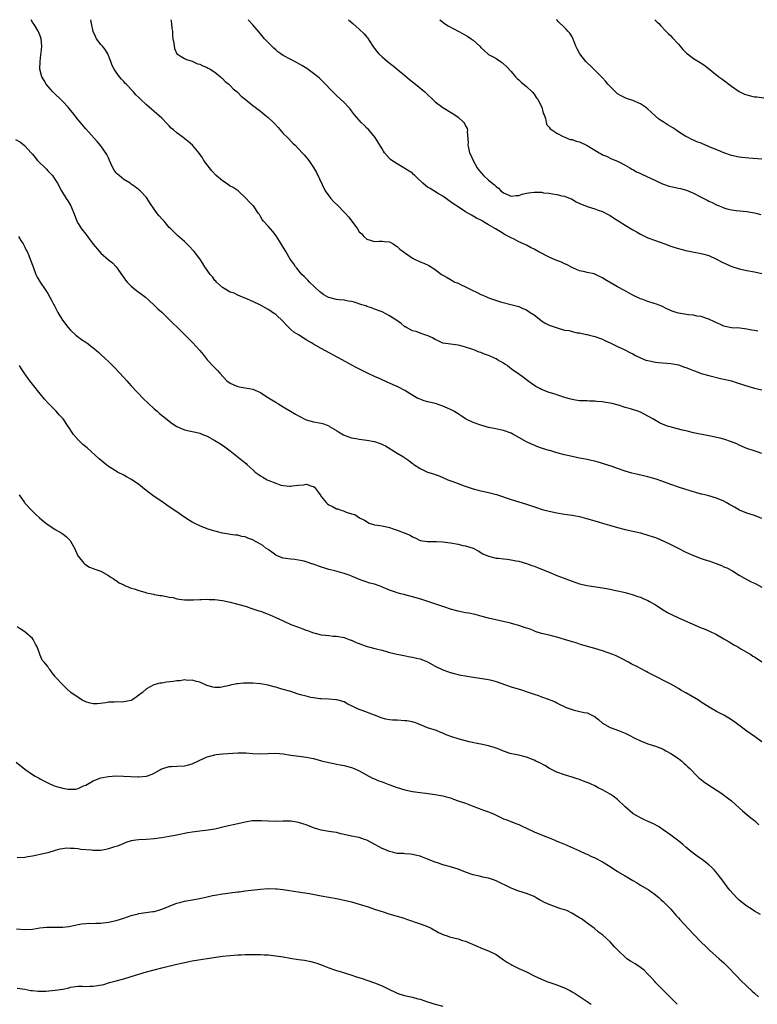
# Model space of a CAD drawing. Units: inches. Extents: x 2643000 to 2646000, y 1515000 to 1518000.
# Drawn here: x 2645486 to 2645680, y 1517741 to 1518000 of the extents above; entities that cross this region are included whole.
import ezdxf

# ---------------------------------------------------------------- set-up
doc = ezdxf.new("R2010")
doc.units = ezdxf.units.IN
doc.header["$MEASUREMENT"] = 0
doc.layers.add('LD26431515_10ft', color=133, linetype='Continuous')

msp = doc.modelspace()

# ---------------------------------------------------------------- linework, layer by layer
at = {"layer": 'LD26431515_10ft'}
for points, elevation in [([(2645681, 1517868.82), (2645679, 1517869.56), (2645677, 1517870.19), (2645675.06, 1517871), (2645673.74, 1517871.74), (2645673, 1517872.19), (2645672.47, 1517872.47), (2645671.6, 1517873), (2645671, 1517873.34), (2645669, 1517874.17), (2645667, 1517874.73), (2645665.97, 1517875), (2645665.19, 1517875.19), (2645665, 1517875.22), (2645663.63, 1517875.63), (2645663, 1517875.77), (2645662.07, 1517876.07), (2645661, 1517876.38), (2645658.99, 1517877.01), (2645657, 1517877.7), (2645654.62, 1517878.62), (2645653.15, 1517879.15), (2645651.6, 1517879.6), (2645651, 1517879.76), (2645648.36, 1517880.36), (2645646.75, 1517880.75), (2645645, 1517881.27), (2645643, 1517881.93), (2645641.56, 1517882.44), (2645639, 1517883.29), (2645637.66, 1517883.66), (2645637, 1517883.87), (2645636.06, 1517884.06), (2645635, 1517884.31), (2645633, 1517884.67), (2645631, 1517885.09), (2645629, 1517885.58), (2645627, 1517886.09), (2645625.44, 1517886.56), (2645625, 1517886.67), (2645623.22, 1517887.22), (2645623, 1517887.32), (2645621.71, 1517887.71), (2645621, 1517888.05), (2645620.3, 1517888.3), (2645618.99, 1517888.99), (2645617, 1517890.1), (2645615.46, 1517891), (2645615, 1517891.22), (2645613, 1517891.92), (2645612.13, 1517892.13), (2645610.48, 1517892.48), (2645609, 1517892.76), (2645607, 1517893.31), (2645605, 1517894.07), (2645603, 1517895.04), (2645601.84, 1517895.84), (2645601, 1517896.32), (2645600.59, 1517896.59), (2645599.87, 1517897), (2645599, 1517897.47), (2645598.2, 1517897.8), (2645597, 1517898.34), (2645595.1, 1517899), (2645593, 1517899.52), (2645591.84, 1517899.84), (2645591, 1517900.15), (2645590.39, 1517900.39), (2645589.11, 1517901.11), (2645587, 1517902.44), (2645585.32, 1517903.32), (2645585, 1517903.47), (2645583.93, 1517903.93), (2645583, 1517904.38), (2645582.54, 1517904.54), (2645580.47, 1517905.53), (2645579, 1517906.18), (2645577.21, 1517907), (2645574.4, 1517908.4), (2645573.09, 1517909.09), (2645570.49, 1517910.49), (2645565, 1517913.51), (2645563, 1517914.66), (2645562.45, 1517915), (2645561, 1517915.82), (2645559, 1517917.06), (2645557.82, 1517917.82), (2645557, 1517918.54), (2645556.5, 1517919), (2645555.74, 1517919.74), (2645555, 1517920.57), (2645553, 1517922.43), (2645552.18, 1517923), (2645551.47, 1517923.47), (2645551, 1517923.75), (2645549, 1517924.87), (2645547, 1517925.91), (2645545, 1517926.77), (2645544.31, 1517927), (2645543, 1517927.51), (2645542.05, 1517928.05), (2645541, 1517928.34), (2645540.62, 1517928.62), (2645539.84, 1517929), (2645539, 1517929.56), (2645537.39, 1517931), (2645537.21, 1517931.21), (2645537, 1517931.42), (2645536.33, 1517932.33), (2645535.76, 1517933), (2645534.39, 1517935), (2645533.86, 1517935.86), (2645533, 1517937.12), (2645531.56, 1517939), (2645531.31, 1517939.31), (2645530.34, 1517940.34), (2645529, 1517941.64), (2645527.2, 1517943.2), (2645526.2, 1517944.2), (2645525.37, 1517945), (2645525, 1517945.38), (2645523.62, 1517947), (2645523, 1517947.66), (2645522.37, 1517948.37), (2645521.83, 1517949), (2645521, 1517950.14), (2645519.85, 1517951.85), (2645519.16, 1517953), (2645519, 1517953.19), (2645517.31, 1517955), (2645516.05, 1517956.05), (2645515, 1517956.75), (2645514.69, 1517957), (2645513, 1517958), (2645511.78, 1517959), (2645511.36, 1517959.36), (2645511, 1517959.74), (2645510.46, 1517960.46), (2645510.17, 1517961), (2645509.27, 1517963), (2645509.21, 1517963.21), (2645509, 1517963.62), (2645508.56, 1517964.56), (2645507, 1517966.78), (2645505.98, 1517967.98), (2645503, 1517971.32), (2645501, 1517973.67), (2645499.56, 1517975.56), (2645499, 1517976.24), (2645498.67, 1517976.67), (2645498.39, 1517977), (2645497, 1517978.46), (2645496.44, 1517979), (2645494.66, 1517980.66), (2645494.32, 1517981), (2645493.71, 1517981.71), (2645492.63, 1517983), (2645492.03, 1517984.03), (2645491.46, 1517985), (2645490.97, 1517987), (2645491.01, 1517989), (2645491.22, 1517990.78), (2645491.3, 1517991.3), (2645491.46, 1517993), (2645491.3, 1517995), (2645491.23, 1517995.23), (2645491, 1517995.79), (2645490.66, 1517996.66), (2645490.51, 1517997), (2645489.57, 1517998.43), (2645489, 1517999.33), (2645488.64, 1518000)], 9220), ([(2645681, 1517885.9), (2645679.7, 1517886.3), (2645678.67, 1517886.67), (2645677, 1517887.19), (2645675.76, 1517887.76), (2645675, 1517888.07), (2645674.39, 1517888.39), (2645672.98, 1517888.98), (2645671, 1517889.67), (2645669.96, 1517889.96), (2645667, 1517890.57), (2645663, 1517891.34), (2645661.67, 1517891.67), (2645661, 1517891.82), (2645660.06, 1517892.06), (2645658.45, 1517892.45), (2645656.85, 1517892.86), (2645656.42, 1517893), (2645655, 1517893.54), (2645653.99, 1517893.99), (2645652.24, 1517895), (2645651.48, 1517895.48), (2645651, 1517895.75), (2645650.18, 1517896.18), (2645649, 1517896.73), (2645648.32, 1517897), (2645646.39, 1517897.61), (2645645, 1517898.02), (2645643.52, 1517898.48), (2645641.61, 1517899), (2645641, 1517899.15), (2645639.4, 1517899.4), (2645639, 1517899.48), (2645637.56, 1517899.56), (2645637, 1517899.65), (2645635.63, 1517899.63), (2645635, 1517899.7), (2645633.71, 1517899.71), (2645633, 1517899.78), (2645631.94, 1517899.94), (2645631, 1517900.11), (2645630.3, 1517900.3), (2645628.75, 1517900.75), (2645628.06, 1517901), (2645627, 1517901.31), (2645626.53, 1517901.47), (2645625, 1517901.93), (2645623, 1517902.75), (2645622.56, 1517903), (2645621.52, 1517903.52), (2645620.31, 1517904.31), (2645619.41, 1517905), (2645617.87, 1517906.13), (2645616.65, 1517907), (2645615.65, 1517907.65), (2645615, 1517908.17), (2645614.51, 1517908.51), (2645613.94, 1517909), (2645613.36, 1517909.36), (2645613, 1517909.62), (2645611.43, 1517910.57), (2645611, 1517910.82), (2645610.63, 1517911), (2645609.46, 1517911.46), (2645609, 1517911.67), (2645607.98, 1517911.98), (2645607, 1517912.42), (2645606.55, 1517912.55), (2645605.57, 1517913), (2645604.63, 1517913.37), (2645603, 1517913.9), (2645601.78, 1517914.22), (2645601, 1517914.37), (2645599, 1517914.62), (2645597.07, 1517914.93), (2645596.86, 1517915), (2645595.62, 1517915.62), (2645595, 1517915.84), (2645594.3, 1517916.3), (2645592.89, 1517916.89), (2645592.53, 1517917), (2645591, 1517917.56), (2645589.96, 1517917.96), (2645589, 1517918.17), (2645587.43, 1517919), (2645587.17, 1517919.17), (2645587, 1517919.25), (2645586.05, 1517920.05), (2645584.88, 1517920.88), (2645583, 1517922.12), (2645581, 1517923.12), (2645579, 1517923.89), (2645578.18, 1517924.18), (2645577, 1517924.57), (2645576.69, 1517924.69), (2645575.69, 1517925), (2645573.7, 1517925.7), (2645573, 1517925.84), (2645572.08, 1517925.92), (2645571, 1517926.18), (2645569.71, 1517926.29), (2645569, 1517926.41), (2645567, 1517926.9), (2645566.93, 1517926.93), (2645565.64, 1517927.64), (2645565, 1517928.13), (2645564.52, 1517928.52), (2645561.87, 1517931), (2645561.46, 1517931.46), (2645561, 1517931.91), (2645560.47, 1517932.47), (2645559.9, 1517933), (2645558.61, 1517934.61), (2645558.24, 1517935), (2645557.75, 1517935.75), (2645556.85, 1517937), (2645555.64, 1517939), (2645554.47, 1517941), (2645553.14, 1517943.14), (2645552.29, 1517944.29), (2645551.6, 1517945), (2645551, 1517945.73), (2645549.81, 1517947), (2645549.47, 1517947.47), (2645549, 1517948.27), (2645548.72, 1517948.72), (2645548.5, 1517949), (2645547.13, 1517951), (2645547, 1517951.15), (2645546.05, 1517952.05), (2645545.21, 1517953), (2645543.16, 1517955), (2645541.83, 1517955.83), (2645541, 1517956.24), (2645539.93, 1517957), (2645539, 1517957.58), (2645537.37, 1517959), (2645536.22, 1517960.22), (2645535.57, 1517961), (2645535, 1517961.8), (2645534.11, 1517963), (2645533.7, 1517963.7), (2645532.87, 1517964.87), (2645531.09, 1517967), (2645529.98, 1517967.98), (2645528.66, 1517969), (2645527, 1517970.21), (2645526.1, 1517971), (2645525.5, 1517971.5), (2645525, 1517972.07), (2645524.52, 1517972.52), (2645523, 1517974.09), (2645521, 1517975.86), (2645520.37, 1517976.37), (2645519.69, 1517977), (2645519, 1517977.6), (2645517.55, 1517979), (2645517.25, 1517979.25), (2645517, 1517979.53), (2645516.23, 1517980.23), (2645515.57, 1517981), (2645513.66, 1517983), (2645513.32, 1517983.32), (2645513, 1517983.75), (2645512.38, 1517984.39), (2645511.88, 1517985), (2645511, 1517986.24), (2645510.48, 1517987), (2645509.97, 1517987.97), (2645509.59, 1517989), (2645509.42, 1517989.42), (2645508.84, 1517991), (2645508.15, 1517992.15), (2645507.43, 1517993), (2645507, 1517993.48), (2645505.84, 1517995), (2645505.55, 1517995.55), (2645505, 1517996.87), (2645504.56, 1517999), (2645504.33, 1518000)], 9230), ([(2645525.4, 1518000), (2645525.5, 1517999.5), (2645525.62, 1517999), (2645525.7, 1517997.7), (2645525.82, 1517997), (2645525.81, 1517995.81), (2645525.95, 1517995), (2645526.21, 1517993.79), (2645526.26, 1517993), (2645526.38, 1517992.38), (2645526.99, 1517990.99), (2645529, 1517989.77), (2645529.49, 1517989.49), (2645531, 1517989.07), (2645532.43, 1517988.43), (2645533, 1517988.33), (2645533.85, 1517987.85), (2645535, 1517987.44), (2645535.27, 1517987.27), (2645535.74, 1517987), (2645537, 1517986.19), (2645538.45, 1517985), (2645538.72, 1517984.72), (2645539, 1517984.51), (2645539.74, 1517983.74), (2645540.67, 1517983), (2645541, 1517982.69), (2645541.82, 1517981.82), (2645542.87, 1517981), (2645543, 1517980.88), (2645543.92, 1517979.92), (2645545, 1517979.08), (2645547, 1517977.42), (2645547.56, 1517977), (2645548.36, 1517976.36), (2645549, 1517975.91), (2645550.19, 1517975), (2645551, 1517974.31), (2645552.43, 1517973), (2645552.7, 1517972.7), (2645553.63, 1517971.63), (2645555, 1517970.08), (2645556.09, 1517969), (2645557.53, 1517967.53), (2645558.1, 1517967), (2645559.96, 1517965), (2645560.48, 1517964.48), (2645561.39, 1517963.39), (2645561.69, 1517963), (2645563, 1517961.1), (2645563.79, 1517959.79), (2645566.06, 1517955), (2645567, 1517953.66), (2645567.49, 1517953), (2645568.21, 1517952.21), (2645569.43, 1517951), (2645571, 1517949.36), (2645571.41, 1517949), (2645572.15, 1517948.15), (2645573.04, 1517947), (2645574.5, 1517945), (2645575, 1517944.24), (2645575.64, 1517943.64), (2645576.22, 1517943), (2645577, 1517942.28), (2645579, 1517941.64), (2645580.24, 1517941.76), (2645581, 1517941.77), (2645581.62, 1517941.62), (2645583, 1517941.53), (2645583.91, 1517941), (2645584.57, 1517940.57), (2645585, 1517940.36), (2645585.67, 1517939.67), (2645589, 1517937.26), (2645589.52, 1517937), (2645591, 1517936.34), (2645591.98, 1517935.98), (2645593.33, 1517935.33), (2645595, 1517934.27), (2645596.68, 1517933), (2645597, 1517932.81), (2645598.18, 1517932.18), (2645599, 1517931.67), (2645600.16, 1517931), (2645601, 1517930.66), (2645601.66, 1517930.34), (2645603, 1517929.75), (2645604.39, 1517929), (2645606.19, 1517928.19), (2645607, 1517927.74), (2645607.54, 1517927.54), (2645608.67, 1517927), (2645609.24, 1517926.76), (2645612.22, 1517925.78), (2645615.27, 1517925), (2645617, 1517924.52), (2645618.05, 1517924.05), (2645619, 1517923.68), (2645619.39, 1517923.39), (2645619.98, 1517923), (2645621, 1517922.35), (2645622.88, 1517920.88), (2645623, 1517920.82), (2645624.1, 1517920.1), (2645625, 1517919.68), (2645625.49, 1517919.49), (2645627.08, 1517918.92), (2645629, 1517918.37), (2645630.21, 1517918.21), (2645631, 1517917.95), (2645632.36, 1517917.64), (2645633, 1517917.62), (2645634.79, 1517917.21), (2645635, 1517917.18), (2645635.59, 1517917), (2645637, 1517916.63), (2645639, 1517915.92), (2645639.62, 1517915.62), (2645641.03, 1517915), (2645643, 1517914.04), (2645644.77, 1517913.23), (2645646.39, 1517912.39), (2645647, 1517912.1), (2645647.68, 1517911.68), (2645649.04, 1517911.04), (2645650.46, 1517910.46), (2645651, 1517910.31), (2645651.84, 1517910.16), (2645653, 1517909.88), (2645653.8, 1517909.8), (2645657, 1517909.59), (2645659, 1517909.18), (2645660.61, 1517908.61), (2645661, 1517908.49), (2645662.06, 1517908.06), (2645663, 1517907.73), (2645663.52, 1517907.52), (2645665, 1517906.97), (2645667, 1517906.37), (2645670.44, 1517905.56), (2645671, 1517905.46), (2645672.97, 1517904.97), (2645674.51, 1517904.52), (2645677.51, 1517903.51), (2645679, 1517903.09), (2645681, 1517902.62)], 9240), ([(2645679.95, 1517918.05), (2645679, 1517918.22), (2645678.29, 1517918.29), (2645677, 1517918.62), (2645675.17, 1517918.83), (2645673, 1517918.95), (2645671.32, 1517919.32), (2645671, 1517919.37), (2645669.93, 1517919.93), (2645669, 1517920.25), (2645668.54, 1517920.54), (2645667, 1517921.24), (2645666.68, 1517921.32), (2645665, 1517921.91), (2645663.98, 1517922.02), (2645663, 1517922.24), (2645661.62, 1517922.38), (2645659, 1517922.82), (2645658.41, 1517923), (2645657.35, 1517923.35), (2645655.97, 1517923.97), (2645654.62, 1517924.62), (2645653.66, 1517925), (2645653.21, 1517925.21), (2645652.61, 1517925.38), (2645651, 1517925.91), (2645649.6, 1517926.4), (2645649, 1517926.59), (2645647.32, 1517927.32), (2645647, 1517927.52), (2645646.04, 1517928.04), (2645644.79, 1517928.79), (2645643, 1517929.72), (2645641.28, 1517930.72), (2645639.63, 1517931.63), (2645639, 1517932.13), (2645638.37, 1517932.37), (2645637.22, 1517933), (2645637, 1517933.1), (2645636.85, 1517933.15), (2645635, 1517933.47), (2645634.35, 1517933.65), (2645633, 1517933.91), (2645631.35, 1517934.65), (2645631, 1517934.83), (2645630.9, 1517934.9), (2645629.58, 1517935.58), (2645629, 1517935.77), (2645628.19, 1517936.19), (2645627, 1517936.62), (2645626.75, 1517936.75), (2645625, 1517937.49), (2645622.13, 1517939), (2645621, 1517939.67), (2645620.1, 1517940.1), (2645619, 1517940.69), (2645618.24, 1517941), (2645617, 1517941.6), (2645615.74, 1517942.26), (2645615, 1517942.61), (2645614.31, 1517943), (2645613.42, 1517943.42), (2645612.16, 1517944.16), (2645610.88, 1517945), (2645609, 1517946.07), (2645607.42, 1517947), (2645607.14, 1517947.14), (2645607, 1517947.23), (2645605.82, 1517947.82), (2645605, 1517948.31), (2645604.55, 1517948.55), (2645603, 1517949.47), (2645601, 1517950.75), (2645599.66, 1517951.66), (2645597, 1517953.57), (2645595.62, 1517954.38), (2645594.6, 1517955), (2645593.63, 1517955.63), (2645593, 1517955.98), (2645592.41, 1517956.41), (2645591.71, 1517957), (2645590.35, 1517958.35), (2645589.62, 1517959), (2645589.32, 1517959.32), (2645589, 1517959.61), (2645588.18, 1517960.18), (2645587, 1517960.88), (2645586.75, 1517961), (2645585, 1517962.05), (2645583.59, 1517963), (2645583.26, 1517963.26), (2645583, 1517963.53), (2645581.65, 1517965), (2645581.38, 1517965.38), (2645581, 1517965.99), (2645579.91, 1517967.91), (2645579.15, 1517969), (2645577.53, 1517971), (2645577, 1517971.49), (2645576.28, 1517972.28), (2645575.54, 1517973), (2645575, 1517973.55), (2645573.79, 1517975), (2645573, 1517976), (2645572.57, 1517976.57), (2645572.18, 1517977), (2645571, 1517978.19), (2645569, 1517980.08), (2645568.06, 1517981), (2645565.61, 1517983.61), (2645564.58, 1517984.58), (2645564.1, 1517985), (2645563, 1517985.88), (2645561.17, 1517987.17), (2645559.92, 1517987.92), (2645558.65, 1517988.65), (2645557, 1517989.52), (2645555, 1517990.59), (2645554.39, 1517991), (2645553.58, 1517991.58), (2645553, 1517992.03), (2645552.49, 1517992.49), (2645551.96, 1517993), (2645551, 1517993.98), (2645550.1, 1517995), (2645548.68, 1517996.68), (2645547, 1517998.62), (2645545.75, 1518000)], 9250), ([(2645572.21, 1518000), (2645573.31, 1517999), (2645574.23, 1517998.23), (2645575, 1517997.47), (2645576.32, 1517996.32), (2645577, 1517995.4), (2645577.2, 1517995.2), (2645577.78, 1517994.22), (2645578.59, 1517993), (2645578.77, 1517992.77), (2645579, 1517992.45), (2645579.65, 1517991.65), (2645580.14, 1517991), (2645581, 1517990.2), (2645582.43, 1517989), (2645583.89, 1517987.89), (2645585.01, 1517987.01), (2645587, 1517985.35), (2645588.25, 1517984.24), (2645589, 1517983.64), (2645589.83, 1517983), (2645592.24, 1517981), (2645595, 1517978.41), (2645597, 1517976.94), (2645599.45, 1517975.45), (2645600.14, 1517975), (2645601, 1517974.35), (2645602.49, 1517973), (2645602.71, 1517972.71), (2645603, 1517972.1), (2645603.39, 1517971.39), (2645603.5, 1517971), (2645603.43, 1517970.57), (2645603.67, 1517967.67), (2645603.6, 1517967), (2645603.72, 1517966.28), (2645604.04, 1517965), (2645604.35, 1517964.35), (2645604.95, 1517963), (2645606.05, 1517961), (2645606.45, 1517960.45), (2645607.66, 1517959), (2645609, 1517957.82), (2645610.56, 1517956.56), (2645611, 1517956.1), (2645611.65, 1517955.65), (2645612.29, 1517955), (2645613, 1517954.42), (2645615, 1517953.58), (2645616.26, 1517953.74), (2645617, 1517953.77), (2645617.89, 1517954.11), (2645619, 1517954.36), (2645619.53, 1517954.47), (2645621, 1517954.66), (2645621.37, 1517954.63), (2645623, 1517954.6), (2645623.51, 1517954.49), (2645625, 1517954.37), (2645625.84, 1517954.16), (2645627, 1517954.05), (2645628.34, 1517953.66), (2645629, 1517953.54), (2645630.48, 1517953), (2645630.84, 1517952.84), (2645632.12, 1517952.12), (2645633.43, 1517951.44), (2645634.67, 1517951), (2645635, 1517950.87), (2645637, 1517950.28), (2645637.89, 1517949.89), (2645639, 1517949.53), (2645640.03, 1517949), (2645641, 1517948.46), (2645641.91, 1517947.91), (2645643.31, 1517947), (2645645, 1517945.99), (2645647, 1517944.75), (2645648.13, 1517944.13), (2645649, 1517943.58), (2645651, 1517942.65), (2645653, 1517941.91), (2645653.68, 1517941.68), (2645655.39, 1517941), (2645657, 1517940.42), (2645658.06, 1517940.06), (2645659, 1517939.78), (2645659.61, 1517939.61), (2645661, 1517939.27), (2645663.15, 1517938.85), (2645665, 1517938.52), (2645665.69, 1517938.31), (2645667, 1517937.94), (2645669, 1517937.03), (2645670.32, 1517936.32), (2645671.66, 1517935.66), (2645673.07, 1517935.07), (2645675, 1517934.47), (2645677, 1517934.03), (2645679, 1517933.69), (2645681, 1517933.28)], 9260), ([(2645596.18, 1518000), (2645597, 1517999.37), (2645597.21, 1517999.21), (2645598.41, 1517998.41), (2645601, 1517997), (2645602.32, 1517996.32), (2645603, 1517995.92), (2645603.6, 1517995.6), (2645604.48, 1517995), (2645605, 1517994.58), (2645606.74, 1517993), (2645607, 1517992.68), (2645607.86, 1517991.86), (2645608.8, 1517991), (2645609, 1517990.85), (2645610.23, 1517990.23), (2645611, 1517989.76), (2645612.18, 1517989), (2645612.69, 1517988.69), (2645613, 1517988.42), (2645613.73, 1517987.73), (2645615, 1517986.39), (2645616.16, 1517985), (2645616.56, 1517984.56), (2645617, 1517984.18), (2645617.58, 1517983.58), (2645619, 1517982.41), (2645620.5, 1517981), (2645621, 1517980.38), (2645621.55, 1517979.55), (2645622.01, 1517979), (2645623.04, 1517977), (2645623.42, 1517975.42), (2645623.63, 1517975), (2645624.01, 1517973.99), (2645624.2, 1517973), (2645624.36, 1517972.36), (2645625, 1517971.74), (2645625.29, 1517971.29), (2645625.67, 1517971), (2645627, 1517970.17), (2645628.7, 1517969.3), (2645629.07, 1517969.07), (2645630.52, 1517968.52), (2645631, 1517968.46), (2645632.07, 1517968.07), (2645633, 1517967.85), (2645635, 1517966.93), (2645637, 1517965.66), (2645637.43, 1517965.43), (2645638.12, 1517965), (2645638.7, 1517964.7), (2645639, 1517964.49), (2645640.05, 1517964.06), (2645641.39, 1517963.39), (2645643, 1517962.75), (2645643.46, 1517962.54), (2645645, 1517961.75), (2645646.23, 1517961), (2645646.72, 1517960.72), (2645647, 1517960.61), (2645648.01, 1517960.01), (2645649, 1517959.56), (2645649.36, 1517959.36), (2645653, 1517957.71), (2645653.47, 1517957.47), (2645654.86, 1517956.86), (2645656.32, 1517956.32), (2645657, 1517956.15), (2645659, 1517955.69), (2645659.59, 1517955.59), (2645661.16, 1517955.16), (2645663, 1517954.37), (2645665, 1517953.31), (2645666.53, 1517952.53), (2645667, 1517952.26), (2645667.88, 1517951.88), (2645669, 1517951.27), (2645669.2, 1517951.2), (2645669.7, 1517951), (2645670.65, 1517950.65), (2645671, 1517950.48), (2645671.71, 1517950.29), (2645673, 1517950), (2645674.17, 1517949.83), (2645677, 1517949.53), (2645677.44, 1517949.44), (2645679, 1517949.2), (2645679.76, 1517949), (2645680.72, 1517948.72)], 9270), ([(2645681, 1517963.32), (2645677.58, 1517963.58), (2645675.74, 1517963.74), (2645675, 1517963.83), (2645673, 1517964.26), (2645671, 1517965), (2645669.57, 1517965.57), (2645667.58, 1517966.42), (2645665.34, 1517967.34), (2645665, 1517967.51), (2645663.89, 1517967.89), (2645663, 1517968.34), (2645662.5, 1517968.5), (2645661.58, 1517969), (2645661, 1517969.29), (2645659, 1517970.53), (2645658.35, 1517971), (2645657.53, 1517971.53), (2645656.27, 1517972.27), (2645655, 1517973.14), (2645653.87, 1517973.87), (2645653, 1517974.66), (2645651.75, 1517975.75), (2645651, 1517976.47), (2645650.3, 1517977), (2645649, 1517977.9), (2645647, 1517978.73), (2645646.15, 1517979), (2645645.3, 1517979.3), (2645645, 1517979.43), (2645643.96, 1517979.96), (2645643, 1517980.54), (2645642.45, 1517981), (2645641, 1517982.39), (2645640.44, 1517983), (2645639.81, 1517983.81), (2645639, 1517984.7), (2645638.87, 1517984.87), (2645637, 1517986.71), (2645636.73, 1517987), (2645635.83, 1517987.83), (2645635, 1517988.63), (2645634.67, 1517989), (2645633.08, 1517991), (2645632.36, 1517992.36), (2645632.03, 1517993), (2645631.18, 1517995.18), (2645631, 1517995.45), (2645630.42, 1517996.42), (2645629.94, 1517997), (2645629.49, 1517997.49), (2645629, 1517997.94), (2645627.48, 1517999.48), (2645627, 1517999.93), (2645626.94, 1518000)], 9280), ([(2645652.79, 1518000), (2645653, 1517999.78), (2645653.38, 1517999.38), (2645653.83, 1517999), (2645654.36, 1517998.36), (2645655.73, 1517997), (2645656.33, 1517996.33), (2645657, 1517995.76), (2645657.34, 1517995.34), (2645659, 1517993.57), (2645659.44, 1517993), (2645660.19, 1517992.19), (2645661.17, 1517991.17), (2645661.38, 1517991), (2645663, 1517989.79), (2645664.27, 1517989), (2645664.73, 1517988.73), (2645665, 1517988.54), (2645665.93, 1517987.93), (2645669.62, 1517985), (2645670.4, 1517984.4), (2645673, 1517982.51), (2645675, 1517981.15), (2645676.42, 1517980.42), (2645677, 1517980.21), (2645677.95, 1517979.95), (2645679, 1517979.75), (2645679.67, 1517979.67), (2645681.48, 1517979.48)], 9290), ([(2645484.5, 1517968.5), (2645485.81, 1517967.81), (2645486.92, 1517966.92), (2645488.67, 1517965), (2645488.81, 1517964.81), (2645489, 1517964.61), (2645490.34, 1517963), (2645492.64, 1517960.64), (2645493, 1517960.26), (2645493.65, 1517959.65), (2645494.23, 1517959), (2645494.56, 1517958.56), (2645495.58, 1517957), (2645496.63, 1517955), (2645497.86, 1517953), (2645498.32, 1517952.32), (2645499.07, 1517951.07), (2645500.25, 1517948.25), (2645500.68, 1517947), (2645501, 1517946.43), (2645501.87, 1517945), (2645503, 1517943.55), (2645503.26, 1517943.26), (2645505, 1517940.91), (2645506.61, 1517939), (2645507, 1517938.55), (2645509, 1517936.87), (2645510.03, 1517936.03), (2645511.01, 1517935.01), (2645512.66, 1517932.66), (2645513, 1517932.16), (2645513.49, 1517931.49), (2645513.89, 1517931), (2645515, 1517929.87), (2645516.06, 1517929), (2645518.74, 1517927), (2645520.95, 1517925), (2645521.96, 1517923.96), (2645523, 1517923.05), (2645525, 1517921.13), (2645526.06, 1517920.06), (2645527.18, 1517919), (2645531.13, 1517915.13), (2645533.04, 1517913), (2645533.92, 1517911.92), (2645535, 1517910.52), (2645536.71, 1517908.71), (2645537, 1517908.38), (2645537.71, 1517907.71), (2645538.32, 1517907), (2645540.14, 1517905), (2645541, 1517904.4), (2645541.95, 1517903.95), (2645543, 1517903.52), (2645543.43, 1517903.43), (2645545, 1517903.19), (2645546.01, 1517903), (2645547, 1517902.83), (2645549, 1517901.94), (2645550.45, 1517901), (2645552.01, 1517900.01), (2645553, 1517899.35), (2645553.23, 1517899.23), (2645553.58, 1517899), (2645555, 1517898.17), (2645556.9, 1517897), (2645558.26, 1517896.26), (2645559, 1517895.8), (2645559.54, 1517895.54), (2645560.46, 1517895), (2645561, 1517894.75), (2645563, 1517894.22), (2645565, 1517893.89), (2645565.66, 1517893.66), (2645567, 1517893.14), (2645567.21, 1517893), (2645569, 1517891.95), (2645569.58, 1517891.58), (2645570.83, 1517890.83), (2645571, 1517890.75), (2645573, 1517890.01), (2645574.2, 1517889.8), (2645575, 1517889.65), (2645577, 1517889.42), (2645579, 1517889.05), (2645580.53, 1517888.53), (2645581.88, 1517887.88), (2645585, 1517885.96), (2645586.64, 1517885), (2645586.86, 1517884.86), (2645587, 1517884.74), (2645588.07, 1517884.07), (2645589, 1517883.24), (2645589.16, 1517883.16), (2645589.35, 1517883), (2645591, 1517881.95), (2645593, 1517881), (2645594.51, 1517880.51), (2645595, 1517880.33), (2645596, 1517880), (2645597, 1517879.61), (2645598.32, 1517879), (2645598.8, 1517878.8), (2645599.4, 1517878.6), (2645601, 1517877.98), (2645602.59, 1517877.41), (2645604.7, 1517876.7), (2645605, 1517876.59), (2645606.27, 1517876.27), (2645607, 1517876.05), (2645607.87, 1517875.88), (2645609, 1517875.62), (2645611.1, 1517875.1), (2645615, 1517873.79), (2645619, 1517872.59), (2645621.65, 1517871.65), (2645623.16, 1517871.16), (2645625, 1517870.68), (2645627, 1517870.26), (2645629, 1517869.94), (2645631, 1517869.68), (2645633, 1517869.31), (2645634.83, 1517868.83), (2645636.36, 1517868.36), (2645637, 1517868.18), (2645637.88, 1517867.88), (2645639, 1517867.58), (2645640.86, 1517867), (2645643, 1517866.39), (2645645, 1517865.9), (2645647, 1517865.46), (2645649, 1517864.99), (2645651, 1517864.44), (2645652.09, 1517864.09), (2645653, 1517863.78), (2645653.56, 1517863.56), (2645655, 1517862.95), (2645657, 1517861.99), (2645658.97, 1517860.97), (2645661, 1517859.97), (2645663, 1517859.04), (2645665, 1517858.3), (2645666.08, 1517857.92), (2645667, 1517857.63), (2645668.95, 1517856.95), (2645670.39, 1517856.39), (2645671, 1517856.1), (2645671.78, 1517855.78), (2645673.25, 1517855), (2645675, 1517853.9), (2645677, 1517852.74), (2645678.17, 1517852.17), (2645679, 1517851.82), (2645679.53, 1517851.53), (2645681, 1517850.77)], 9210), ([(2645485.34, 1517943), (2645485.95, 1517941.95), (2645486.55, 1517941), (2645487, 1517940.16), (2645487.37, 1517939.37), (2645487.58, 1517939), (2645488, 1517938), (2645488.41, 1517937), (2645489.14, 1517935), (2645489.9, 1517933), (2645490.23, 1517932.23), (2645490.99, 1517930.99), (2645492.35, 1517929), (2645493, 1517927.98), (2645493.59, 1517927), (2645494.08, 1517926.08), (2645494.62, 1517925), (2645494.76, 1517924.76), (2645495.69, 1517923), (2645496.89, 1517921), (2645497.78, 1517919.78), (2645498.37, 1517919), (2645499, 1517918.31), (2645500.44, 1517917), (2645500.74, 1517916.74), (2645501.91, 1517915.91), (2645503, 1517915.18), (2645503.29, 1517915), (2645505, 1517913.69), (2645505.87, 1517913), (2645506.47, 1517912.47), (2645507, 1517911.95), (2645508, 1517911), (2645509, 1517910.09), (2645509.55, 1517909.55), (2645510.05, 1517909), (2645510.54, 1517908.54), (2645513, 1517905.91), (2645513.84, 1517905), (2645514.38, 1517904.38), (2645515, 1517903.73), (2645518.23, 1517900.23), (2645519.51, 1517899), (2645521, 1517897.66), (2645521.77, 1517897), (2645522.44, 1517896.44), (2645523.54, 1517895.54), (2645525, 1517894.4), (2645525.8, 1517893.8), (2645527, 1517893.01), (2645528.37, 1517892.37), (2645529, 1517892.13), (2645531, 1517891.67), (2645531.56, 1517891.56), (2645533, 1517891.21), (2645533.56, 1517891), (2645535, 1517890.41), (2645537, 1517889.33), (2645538.44, 1517888.44), (2645539.63, 1517887.63), (2645541, 1517886.59), (2645544.13, 1517884.13), (2645545.22, 1517883.22), (2645545.44, 1517883), (2645547, 1517881.6), (2645547.62, 1517881), (2645548.41, 1517880.41), (2645549, 1517880.02), (2645549.63, 1517879.63), (2645550.74, 1517879), (2645551.22, 1517878.78), (2645553, 1517878.09), (2645554.4, 1517877.6), (2645555, 1517877.47), (2645556.74, 1517877.26), (2645557, 1517877.28), (2645557.37, 1517877.37), (2645559, 1517877.59), (2645560.34, 1517877.66), (2645561, 1517877.81), (2645562.8, 1517877.2), (2645563, 1517877.17), (2645563.18, 1517877), (2645564.02, 1517876.02), (2645564.68, 1517875), (2645565, 1517874.58), (2645566.26, 1517873), (2645566.67, 1517872.67), (2645567, 1517872.42), (2645567.97, 1517871.97), (2645569, 1517871.37), (2645569.33, 1517871.33), (2645570.12, 1517871), (2645570.81, 1517870.81), (2645571, 1517870.69), (2645571.56, 1517870.44), (2645573, 1517870.05), (2645573.81, 1517869.81), (2645575.1, 1517869), (2645576.34, 1517868.34), (2645577.59, 1517867.59), (2645579, 1517867.16), (2645579.11, 1517867.11), (2645579.76, 1517867), (2645581, 1517866.83), (2645583, 1517866.42), (2645583.91, 1517866.09), (2645585, 1517865.74), (2645586.79, 1517865), (2645588.4, 1517864.4), (2645589, 1517863.96), (2645589.68, 1517863.68), (2645591, 1517862.99), (2645593, 1517862.73), (2645593.25, 1517862.75), (2645595.29, 1517862.71), (2645597, 1517862.63), (2645599, 1517862.39), (2645601, 1517862.03), (2645602.27, 1517861.73), (2645603, 1517861.58), (2645604.95, 1517860.95), (2645606.26, 1517860.26), (2645607.53, 1517859.53), (2645609, 1517858.91), (2645611, 1517858.39), (2645611.65, 1517858.35), (2645613, 1517858.16), (2645613.93, 1517858.07), (2645615, 1517857.93), (2645616.33, 1517857.67), (2645617, 1517857.53), (2645619, 1517856.96), (2645620.44, 1517856.44), (2645621, 1517856.26), (2645621.9, 1517855.9), (2645623, 1517855.47), (2645625, 1517854.63), (2645627, 1517853.83), (2645631, 1517852.28), (2645633, 1517851.63), (2645635, 1517851.18), (2645639, 1517850.56), (2645639.56, 1517850.44), (2645641, 1517850.18), (2645642.07, 1517849.93), (2645643, 1517849.75), (2645644.63, 1517849.37), (2645645, 1517849.29), (2645646.82, 1517848.82), (2645648.3, 1517848.3), (2645649, 1517848.07), (2645649.73, 1517847.73), (2645651, 1517847.2), (2645651.36, 1517847), (2645653, 1517846.06), (2645655, 1517844.75), (2645656.1, 1517844.1), (2645657, 1517843.6), (2645659, 1517842.68), (2645665, 1517840.07), (2645665.76, 1517839.76), (2645667.15, 1517839.15), (2645669, 1517838.31), (2645671, 1517837.18), (2645672.33, 1517836.33), (2645673.58, 1517835.58), (2645674.67, 1517835), (2645675.46, 1517834.54), (2645678.06, 1517833), (2645678.62, 1517832.62), (2645679, 1517832.42), (2645681, 1517831.09)], 9200), ([(2645681, 1517810.06), (2645679.65, 1517811), (2645679.26, 1517811.26), (2645679, 1517811.47), (2645677, 1517812.89), (2645673.51, 1517815.51), (2645672.29, 1517816.29), (2645670.95, 1517817.05), (2645669, 1517818.03), (2645667.13, 1517819.13), (2645665, 1517820.5), (2645664.28, 1517821), (2645661, 1517822.95), (2645659.67, 1517823.67), (2645659, 1517824.1), (2645658.4, 1517824.4), (2645657, 1517825.24), (2645651.84, 1517827.85), (2645651, 1517828.31), (2645650.52, 1517828.52), (2645649.21, 1517829.21), (2645648.24, 1517829.76), (2645646.6, 1517830.6), (2645645.91, 1517831), (2645643.99, 1517831.99), (2645642.63, 1517832.63), (2645641.71, 1517833), (2645640.56, 1517833.44), (2645639, 1517833.97), (2645637, 1517834.58), (2645635.11, 1517835.11), (2645633.59, 1517835.59), (2645633, 1517835.75), (2645632.07, 1517836.07), (2645631, 1517836.36), (2645630.53, 1517836.53), (2645629, 1517836.95), (2645627, 1517837.57), (2645626.27, 1517837.73), (2645625, 1517838.08), (2645623, 1517838.55), (2645621.59, 1517839), (2645621.16, 1517839.16), (2645621, 1517839.21), (2645619.74, 1517839.74), (2645619, 1517839.96), (2645618.24, 1517840.24), (2645617, 1517840.62), (2645615.65, 1517841), (2645614.77, 1517841.23), (2645609, 1517842.56), (2645607.35, 1517843), (2645605.52, 1517843.51), (2645603.86, 1517843.86), (2645603, 1517843.99), (2645602.17, 1517844.17), (2645601, 1517844.4), (2645599, 1517844.98), (2645597.51, 1517845.51), (2645591.49, 1517847.49), (2645589.96, 1517847.96), (2645586.77, 1517848.77), (2645585.93, 1517849), (2645585, 1517849.28), (2645584.55, 1517849.45), (2645583, 1517849.98), (2645581.32, 1517850.68), (2645580.48, 1517851), (2645579, 1517851.48), (2645577.81, 1517851.81), (2645576.28, 1517852.28), (2645574.82, 1517852.82), (2645574.43, 1517853), (2645573.41, 1517853.41), (2645573, 1517853.59), (2645572.06, 1517853.94), (2645571, 1517854.32), (2645568.56, 1517855), (2645567, 1517855.38), (2645564.27, 1517856.27), (2645563, 1517856.76), (2645562.81, 1517856.81), (2645561, 1517857.4), (2645560.47, 1517857.53), (2645559, 1517857.85), (2645558.01, 1517857.99), (2645557, 1517858.1), (2645555.71, 1517858.29), (2645555, 1517858.37), (2645553.38, 1517859), (2645553, 1517859.17), (2645551.97, 1517859.97), (2645551, 1517860.6), (2645550.45, 1517861), (2645549.65, 1517861.65), (2645549, 1517862.04), (2645547.11, 1517863.11), (2645547, 1517863.17), (2645545.66, 1517863.66), (2645545, 1517863.95), (2645544.08, 1517864.08), (2645543, 1517864.37), (2645542.42, 1517864.42), (2645541, 1517864.6), (2645540.67, 1517864.67), (2645539, 1517864.95), (2645536.33, 1517865.67), (2645535, 1517866.09), (2645533, 1517866.82), (2645531.55, 1517867.55), (2645531, 1517867.86), (2645530.29, 1517868.29), (2645529.08, 1517869.08), (2645526.7, 1517870.7), (2645525, 1517871.88), (2645524.31, 1517872.31), (2645523, 1517873.24), (2645521, 1517874.59), (2645519.59, 1517875.59), (2645518.48, 1517876.48), (2645517.39, 1517877.39), (2645517, 1517877.69), (2645515.07, 1517879.07), (2645513.78, 1517879.78), (2645513, 1517880.19), (2645511.36, 1517881), (2645511, 1517881.2), (2645509, 1517882.51), (2645507.6, 1517883.6), (2645506.5, 1517884.5), (2645503.35, 1517887.35), (2645503, 1517887.68), (2645502.28, 1517888.28), (2645501.5, 1517889), (2645501, 1517889.52), (2645499.72, 1517891), (2645499.4, 1517891.4), (2645498.62, 1517892.62), (2645498.41, 1517893), (2645497.03, 1517895), (2645496.05, 1517896.05), (2645495.23, 1517897), (2645493.14, 1517899.14), (2645492.18, 1517900.18), (2645491, 1517901.6), (2645489, 1517904.13), (2645488.33, 1517905), (2645487, 1517906.86), (2645486.12, 1517908.12), (2645485.57, 1517909)], 9190), ([(2645485.52, 1517875), (2645486.87, 1517873), (2645487, 1517872.85), (2645488.73, 1517871), (2645489, 1517870.75), (2645489.88, 1517869.88), (2645490.88, 1517869), (2645491.96, 1517867.96), (2645493.11, 1517867.11), (2645493.31, 1517867), (2645495, 1517865.9), (2645496.58, 1517865), (2645496.84, 1517864.84), (2645497, 1517864.73), (2645497.96, 1517863.96), (2645498.88, 1517863), (2645499, 1517862.82), (2645500.04, 1517861), (2645500.93, 1517859), (2645501, 1517858.87), (2645502.48, 1517857), (2645502.74, 1517856.74), (2645503.99, 1517855.99), (2645505, 1517855.61), (2645505.42, 1517855.42), (2645507, 1517854.92), (2645509, 1517853.83), (2645509.45, 1517853.45), (2645510.27, 1517853), (2645510.68, 1517852.68), (2645511, 1517852.48), (2645511.83, 1517851.83), (2645513, 1517851.33), (2645513.2, 1517851.2), (2645513.78, 1517851), (2645515, 1517850.5), (2645515.72, 1517850.28), (2645517, 1517849.82), (2645518.6, 1517849.4), (2645519, 1517849.27), (2645520.85, 1517848.85), (2645521, 1517848.84), (2645522.56, 1517848.56), (2645523, 1517848.5), (2645524.3, 1517848.3), (2645525, 1517848.13), (2645525.98, 1517847.98), (2645527, 1517847.67), (2645527.61, 1517847.61), (2645529, 1517847.38), (2645531.39, 1517847.39), (2645533, 1517847.5), (2645533.49, 1517847.49), (2645535, 1517847.55), (2645535.5, 1517847.5), (2645537, 1517847.46), (2645539, 1517847.19), (2645541, 1517846.77), (2645543, 1517846.26), (2645545, 1517845.69), (2645547, 1517845.06), (2645548.53, 1517844.53), (2645549, 1517844.38), (2645551, 1517843.65), (2645551.46, 1517843.46), (2645553, 1517842.79), (2645555, 1517841.83), (2645556.95, 1517840.95), (2645559, 1517840.18), (2645559.89, 1517839.89), (2645561, 1517839.43), (2645561.35, 1517839.35), (2645562.25, 1517839), (2645563, 1517838.73), (2645563.38, 1517838.62), (2645565, 1517838.23), (2645566.14, 1517838.14), (2645567, 1517837.98), (2645568.13, 1517837.87), (2645569, 1517837.83), (2645571, 1517837.5), (2645572.82, 1517836.82), (2645573, 1517836.78), (2645574.17, 1517836.17), (2645575, 1517835.88), (2645575.61, 1517835.61), (2645577.12, 1517835.12), (2645579.46, 1517834.54), (2645581, 1517834.14), (2645582.19, 1517833.81), (2645583, 1517833.56), (2645585, 1517833.06), (2645586.72, 1517832.72), (2645588.42, 1517832.42), (2645589, 1517832.35), (2645590.07, 1517832.07), (2645591, 1517831.86), (2645591.62, 1517831.62), (2645593, 1517831.05), (2645595, 1517829.98), (2645597, 1517829.01), (2645598.48, 1517828.48), (2645599, 1517828.26), (2645600.02, 1517828.02), (2645601, 1517827.74), (2645601.62, 1517827.62), (2645603, 1517827.39), (2645603.32, 1517827.32), (2645607.34, 1517826.66), (2645609, 1517826.44), (2645609.77, 1517826.23), (2645611, 1517825.95), (2645613.53, 1517825), (2645615, 1517824.48), (2645617.68, 1517823.68), (2645619.21, 1517823.21), (2645621, 1517822.58), (2645622.2, 1517822.2), (2645623, 1517821.86), (2645625, 1517821.16), (2645625.42, 1517821), (2645626.54, 1517820.54), (2645627, 1517820.32), (2645627.83, 1517819.83), (2645629, 1517819.31), (2645629.19, 1517819.19), (2645631, 1517818.51), (2645631.6, 1517818.4), (2645634.21, 1517817.79), (2645635, 1517817.63), (2645636.38, 1517817), (2645636.79, 1517816.79), (2645637.95, 1517815.95), (2645639, 1517814.99), (2645641, 1517813.84), (2645643.21, 1517813), (2645644.52, 1517812.52), (2645645, 1517812.31), (2645645.88, 1517811.88), (2645647.56, 1517811), (2645649, 1517810.32), (2645651, 1517809.54), (2645652.94, 1517808.94), (2645654.38, 1517808.38), (2645655, 1517808.09), (2645655.7, 1517807.7), (2645656.98, 1517807), (2645659, 1517805.63), (2645659.87, 1517805), (2645660.47, 1517804.47), (2645661, 1517804.01), (2645661.51, 1517803.51), (2645662.05, 1517803), (2645663.96, 1517801), (2645664.51, 1517800.51), (2645665, 1517800.13), (2645665.62, 1517799.62), (2645666.48, 1517799), (2645669.23, 1517797.23), (2645670.43, 1517796.43), (2645671.58, 1517795.58), (2645673, 1517794.49), (2645675, 1517792.72), (2645675.88, 1517791.88), (2645677, 1517790.97), (2645678.05, 1517790.05), (2645679, 1517789.35), (2645679.39, 1517789), (2645680.2, 1517788.2)], 9180), ([(2645680.61, 1517764.61), (2645679, 1517765.54), (2645678.12, 1517766.12), (2645677, 1517766.78), (2645676.71, 1517767), (2645675.79, 1517767.79), (2645675, 1517768.39), (2645674.34, 1517769), (2645672.5, 1517771), (2645671.88, 1517771.88), (2645671.01, 1517773), (2645670.17, 1517774.17), (2645669.55, 1517775), (2645669.31, 1517775.31), (2645668.38, 1517776.38), (2645667.77, 1517777), (2645667, 1517777.68), (2645665.31, 1517779), (2645663.94, 1517779.94), (2645662.52, 1517781), (2645661, 1517782.3), (2645660.15, 1517783), (2645659.54, 1517783.54), (2645658.43, 1517784.43), (2645657, 1517785.46), (2645655, 1517786.87), (2645653.73, 1517787.73), (2645652.46, 1517788.46), (2645651.26, 1517789), (2645649.72, 1517789.72), (2645649, 1517790.03), (2645647.24, 1517791), (2645647.1, 1517791.1), (2645647, 1517791.16), (2645645, 1517792.94), (2645643, 1517794.85), (2645641.79, 1517795.79), (2645641, 1517796.3), (2645639.79, 1517797), (2645639, 1517797.42), (2645637.92, 1517797.92), (2645637, 1517798.46), (2645635.83, 1517799), (2645635.25, 1517799.25), (2645635, 1517799.38), (2645633.78, 1517799.78), (2645633, 1517800.13), (2645632.32, 1517800.32), (2645631, 1517800.79), (2645629, 1517801.37), (2645627, 1517802.08), (2645625.06, 1517803.06), (2645623.82, 1517803.82), (2645622.51, 1517804.51), (2645621.46, 1517805), (2645621, 1517805.24), (2645619, 1517806.04), (2645617, 1517806.55), (2645615.09, 1517806.91), (2645614.75, 1517807), (2645613, 1517807.56), (2645611.99, 1517807.99), (2645611, 1517808.35), (2645610.52, 1517808.52), (2645609, 1517809.01), (2645607, 1517809.45), (2645606.46, 1517809.54), (2645603.95, 1517810.05), (2645601, 1517810.86), (2645599.37, 1517811.37), (2645597.9, 1517811.9), (2645597, 1517812.32), (2645596.51, 1517812.51), (2645595.29, 1517813), (2645593, 1517813.75), (2645591.72, 1517814.28), (2645590.67, 1517814.67), (2645589.9, 1517815), (2645589.22, 1517815.22), (2645589, 1517815.28), (2645587.54, 1517815.54), (2645587, 1517815.61), (2645585, 1517815.71), (2645583.75, 1517815.75), (2645583, 1517815.84), (2645582.01, 1517816.01), (2645581, 1517816.3), (2645579, 1517817.06), (2645575.73, 1517818.27), (2645575, 1517818.53), (2645573.98, 1517819), (2645573.33, 1517819.33), (2645573, 1517819.51), (2645571.98, 1517819.98), (2645571, 1517820.53), (2645569.45, 1517821), (2645569, 1517821.12), (2645568.87, 1517821.13), (2645567, 1517821.26), (2645565, 1517821.33), (2645564.64, 1517821.36), (2645563, 1517821.59), (2645562.26, 1517821.74), (2645561, 1517822.02), (2645559.55, 1517822.45), (2645558.68, 1517822.68), (2645557, 1517823.24), (2645555, 1517823.85), (2645554.09, 1517824.09), (2645553, 1517824.41), (2645552.52, 1517824.52), (2645551, 1517824.93), (2645549, 1517825.33), (2645547, 1517825.51), (2645545, 1517825.48), (2645544.55, 1517825.45), (2645543, 1517825.27), (2645542.74, 1517825.26), (2645541, 1517824.93), (2645540.89, 1517824.89), (2645538.37, 1517824.37), (2645537, 1517824.3), (2645536.42, 1517824.42), (2645535, 1517824.82), (2645534.89, 1517824.89), (2645533, 1517825.75), (2645532.12, 1517825.88), (2645531, 1517826.25), (2645529.8, 1517826.2), (2645529, 1517826.31), (2645527.87, 1517826.13), (2645527, 1517826.11), (2645526.06, 1517825.94), (2645524.28, 1517825.72), (2645523, 1517825.49), (2645522.55, 1517825.45), (2645520.97, 1517825.03), (2645519, 1517824.02), (2645517.93, 1517823), (2645517, 1517822.3), (2645516.24, 1517821.76), (2645515.12, 1517821), (2645515, 1517820.94), (2645513, 1517820.57), (2645512.52, 1517820.52), (2645511, 1517820.55), (2645510.46, 1517820.46), (2645509, 1517820.46), (2645508.26, 1517820.26), (2645506, 1517820), (2645505, 1517820), (2645504.18, 1517820.18), (2645503, 1517820.53), (2645502.05, 1517821), (2645501.43, 1517821.43), (2645501, 1517821.7), (2645499.12, 1517823), (2645497.99, 1517823.99), (2645497.02, 1517825), (2645495.18, 1517827), (2645495.08, 1517827.08), (2645495, 1517827.21), (2645494.15, 1517828.15), (2645493.64, 1517829), (2645493.33, 1517829.33), (2645493, 1517829.88), (2645492.05, 1517831), (2645491.54, 1517831.54), (2645491, 1517832.81), (2645490.93, 1517832.93), (2645490.89, 1517833.11), (2645490.19, 1517835), (2645489.76, 1517835.76), (2645489.16, 1517837), (2645489, 1517837.21), (2645487, 1517838.95), (2645485.75, 1517839.75), (2645485, 1517840.31)], 9170), ([(2645484.68, 1517804.68), (2645487, 1517802.87), (2645489, 1517801.44), (2645489.72, 1517801), (2645490.54, 1517800.54), (2645491, 1517800.35), (2645491.83, 1517799.83), (2645493, 1517799.29), (2645493.18, 1517799.18), (2645494.53, 1517798.53), (2645495, 1517798.38), (2645497, 1517797.82), (2645498.37, 1517797.63), (2645499, 1517797.6), (2645500.37, 1517797.63), (2645501, 1517797.78), (2645502.46, 1517798.46), (2645503, 1517798.65), (2645505, 1517799.79), (2645507, 1517800.55), (2645509, 1517800.94), (2645510.91, 1517801.09), (2645512.96, 1517801.04), (2645514.89, 1517800.89), (2645516.82, 1517800.82), (2645517, 1517800.82), (2645519, 1517801), (2645520.46, 1517801.54), (2645521, 1517801.8), (2645523.05, 1517802.95), (2645525, 1517803.57), (2645525.55, 1517803.55), (2645527, 1517803.66), (2645529, 1517803.75), (2645530.03, 1517804.03), (2645531, 1517804.25), (2645532.86, 1517805.14), (2645535, 1517806.09), (2645535.7, 1517806.3), (2645537, 1517806.65), (2645537.31, 1517806.69), (2645539.1, 1517806.9), (2645543, 1517807.11), (2645545.13, 1517807.13), (2645547, 1517806.98), (2645549, 1517806.89), (2645551, 1517807.01), (2645553, 1517807.08), (2645555, 1517806.87), (2645557, 1517806.57), (2645558.4, 1517806.4), (2645559.82, 1517806.18), (2645561, 1517806.03), (2645563, 1517805.62), (2645565.07, 1517805.07), (2645565.41, 1517805), (2645566.66, 1517804.66), (2645567, 1517804.6), (2645568.31, 1517804.31), (2645569, 1517804.21), (2645569.97, 1517803.97), (2645571, 1517803.8), (2645571.6, 1517803.6), (2645573, 1517803.25), (2645573.66, 1517803), (2645575, 1517802.39), (2645578.49, 1517800.49), (2645579, 1517800.3), (2645579.9, 1517799.9), (2645581, 1517799.5), (2645582.8, 1517798.8), (2645585, 1517797.99), (2645587, 1517797.41), (2645589, 1517796.99), (2645591, 1517796.69), (2645592.52, 1517796.52), (2645595, 1517796.19), (2645595.99, 1517795.99), (2645597, 1517795.83), (2645597.64, 1517795.64), (2645599, 1517795.27), (2645599.79, 1517795), (2645601, 1517794.56), (2645603, 1517793.9), (2645604.75, 1517793.25), (2645606.52, 1517792.52), (2645607, 1517792.35), (2645607.97, 1517791.97), (2645609, 1517791.61), (2645609.44, 1517791.44), (2645610.48, 1517791), (2645611.43, 1517790.57), (2645613, 1517789.83), (2645613.59, 1517789.59), (2645616.5, 1517788.5), (2645617, 1517788.3), (2645617.89, 1517787.89), (2645619.23, 1517787.23), (2645621, 1517786.4), (2645623, 1517785.59), (2645624.55, 1517785), (2645626.29, 1517784.29), (2645627, 1517783.95), (2645627.68, 1517783.68), (2645629, 1517783.09), (2645633, 1517781.4), (2645634.62, 1517780.62), (2645635, 1517780.47), (2645635.95, 1517779.95), (2645637, 1517779.5), (2645639, 1517778.45), (2645641, 1517777.22), (2645643, 1517775.95), (2645645, 1517774.76), (2645646.13, 1517774.13), (2645647, 1517773.58), (2645647.99, 1517773), (2645649, 1517772.36), (2645651.3, 1517771), (2645653, 1517769.82), (2645653.97, 1517769), (2645654.49, 1517768.49), (2645655, 1517768.04), (2645655.49, 1517767.49), (2645656.05, 1517767), (2645657, 1517765.99), (2645657.88, 1517765), (2645658.39, 1517764.39), (2645659, 1517763.78), (2645659.34, 1517763.34), (2645663, 1517759.47), (2645665, 1517757.38), (2645666.18, 1517756.18), (2645667.2, 1517755.2), (2645669.74, 1517753), (2645671, 1517751.87), (2645671.86, 1517751), (2645674.38, 1517748.38), (2645675.37, 1517747.37), (2645677, 1517745.8), (2645678.45, 1517744.45), (2645679, 1517743.93), (2645680.05, 1517743)], 9160), ([(2645658.7, 1517741), (2645656.79, 1517743), (2645655.86, 1517743.86), (2645653, 1517746.76), (2645652.77, 1517747), (2645651.95, 1517747.95), (2645651, 1517748.97), (2645649.97, 1517749.97), (2645649, 1517750.7), (2645647.62, 1517751.62), (2645647, 1517751.97), (2645646.36, 1517752.36), (2645645.45, 1517753), (2645645, 1517753.37), (2645643.29, 1517755), (2645643, 1517755.33), (2645642.16, 1517756.16), (2645641, 1517757.47), (2645639, 1517759.28), (2645637.98, 1517759.98), (2645636.81, 1517761), (2645635, 1517762.38), (2645634.16, 1517763), (2645633.46, 1517763.46), (2645633, 1517763.78), (2645630.99, 1517764.99), (2645629.64, 1517765.64), (2645627.77, 1517766.23), (2645625.72, 1517767), (2645625, 1517767.24), (2645623.76, 1517767.76), (2645623, 1517768.21), (2645622.45, 1517768.45), (2645621.55, 1517769), (2645621, 1517769.32), (2645619, 1517770.12), (2645617, 1517770.75), (2645615.39, 1517771.39), (2645615, 1517771.53), (2645611, 1517773.48), (2645610.3, 1517773.7), (2645609, 1517774.14), (2645607.55, 1517774.45), (2645606.68, 1517774.68), (2645605, 1517775.08), (2645603, 1517775.74), (2645601, 1517776.51), (2645599, 1517777.17), (2645597, 1517777.73), (2645595.87, 1517778.13), (2645595, 1517778.4), (2645593, 1517779.22), (2645591.69, 1517779.69), (2645591, 1517779.96), (2645590.18, 1517780.18), (2645589, 1517780.43), (2645588.51, 1517780.51), (2645587, 1517780.57), (2645586.63, 1517780.63), (2645585, 1517780.71), (2645583.74, 1517781), (2645583, 1517781.19), (2645581.73, 1517781.73), (2645581, 1517782.02), (2645579.1, 1517783), (2645577, 1517784.14), (2645576.36, 1517784.36), (2645575, 1517784.85), (2645573, 1517785.21), (2645571, 1517785.64), (2645570.16, 1517785.84), (2645569, 1517786.15), (2645567.63, 1517786.37), (2645567, 1517786.5), (2645565, 1517786.8), (2645564.33, 1517787), (2645563, 1517787.42), (2645561, 1517788.23), (2645560.4, 1517788.4), (2645559, 1517788.85), (2645557, 1517789.17), (2645556.82, 1517789.18), (2645555, 1517789.19), (2645552.92, 1517789.08), (2645551, 1517789.14), (2645549.29, 1517789.29), (2645547, 1517789.24), (2645546.78, 1517789.22), (2645545, 1517788.9), (2645543, 1517788.43), (2645539.79, 1517787.79), (2645537, 1517787.11), (2645535.22, 1517786.78), (2645533, 1517786.56), (2645531, 1517786.29), (2645529.9, 1517786.1), (2645529, 1517785.91), (2645528.23, 1517785.77), (2645527, 1517785.51), (2645526.57, 1517785.43), (2645525, 1517785.12), (2645523, 1517784.77), (2645521, 1517784.51), (2645519, 1517784.39), (2645517, 1517784.29), (2645516.19, 1517784.19), (2645515, 1517783.98), (2645513.53, 1517783.53), (2645513, 1517783.32), (2645511.4, 1517782.6), (2645511, 1517782.52), (2645510.35, 1517782.35), (2645509, 1517781.87), (2645508.3, 1517781.7), (2645507, 1517781.5), (2645505, 1517781.46), (2645504.47, 1517781.53), (2645501.75, 1517781.75), (2645501, 1517781.89), (2645499.99, 1517782.01), (2645499, 1517782.01), (2645497.95, 1517782.05), (2645497, 1517781.92), (2645496.17, 1517781.83), (2645495, 1517781.49), (2645493, 1517780.86), (2645491, 1517780.37), (2645490.23, 1517780.23), (2645489, 1517779.97), (2645487.79, 1517779.79), (2645487, 1517779.64), (2645485, 1517779.55)], 9150), ([(2645484.82, 1517760.82), (2645487, 1517760.71), (2645489, 1517760.8), (2645490.91, 1517761.09), (2645492.71, 1517761.29), (2645493, 1517761.31), (2645496.71, 1517761.29), (2645497, 1517761.3), (2645498.54, 1517761.46), (2645500.21, 1517761.79), (2645501, 1517761.99), (2645501.86, 1517762.14), (2645503, 1517762.27), (2645503.67, 1517762.33), (2645505, 1517762.3), (2645505.64, 1517762.36), (2645507, 1517762.34), (2645507.57, 1517762.43), (2645509, 1517762.57), (2645511, 1517763.01), (2645513, 1517763.62), (2645514.01, 1517764.01), (2645515, 1517764.32), (2645516.83, 1517764.83), (2645517, 1517764.87), (2645520.63, 1517765.37), (2645521, 1517765.44), (2645522.22, 1517765.78), (2645523, 1517766.03), (2645523.7, 1517766.3), (2645525.39, 1517767), (2645527, 1517767.57), (2645527.76, 1517767.76), (2645529, 1517768.11), (2645531, 1517768.51), (2645533, 1517768.86), (2645535, 1517769.28), (2645536.4, 1517769.6), (2645537, 1517769.73), (2645539, 1517770.08), (2645539.83, 1517770.17), (2645541, 1517770.35), (2645541.6, 1517770.4), (2645543, 1517770.6), (2645543.38, 1517770.62), (2645545, 1517770.82), (2645549, 1517771.27), (2645551, 1517771.42), (2645553, 1517771.39), (2645553.36, 1517771.36), (2645555, 1517771.19), (2645559.48, 1517770.52), (2645561.88, 1517770.12), (2645565, 1517769.53), (2645569, 1517768.83), (2645571, 1517768.43), (2645572.15, 1517768.15), (2645573, 1517767.94), (2645575, 1517767.38), (2645577.39, 1517766.61), (2645579, 1517766.05), (2645580.4, 1517765.6), (2645581.3, 1517765.3), (2645582.82, 1517764.82), (2645584.38, 1517764.38), (2645585, 1517764.18), (2645585.93, 1517763.93), (2645587, 1517763.56), (2645587.43, 1517763.43), (2645591, 1517762.18), (2645592.29, 1517761.71), (2645593, 1517761.43), (2645593.9, 1517761), (2645594.59, 1517760.59), (2645595, 1517760.42), (2645595.89, 1517759.89), (2645597.29, 1517759.29), (2645598.14, 1517759), (2645598.77, 1517758.77), (2645601, 1517758.22), (2645602.2, 1517757.8), (2645603, 1517757.59), (2645604.41, 1517757), (2645604.81, 1517756.81), (2645605, 1517756.71), (2645606.21, 1517756.21), (2645607, 1517755.82), (2645607.6, 1517755.6), (2645609, 1517755.03), (2645611, 1517754.13), (2645612.58, 1517753), (2645613, 1517752.73), (2645614.01, 1517752.01), (2645615, 1517751.44), (2645615.29, 1517751.29), (2645617, 1517750.45), (2645619, 1517749.51), (2645621, 1517748.51), (2645623, 1517747.57), (2645623.42, 1517747.42), (2645624.4, 1517747), (2645625.39, 1517746.61), (2645627, 1517746.09), (2645628.51, 1517745.49), (2645629, 1517745.33), (2645630.57, 1517744.57), (2645631, 1517744.31), (2645631.84, 1517743.84), (2645635, 1517741.78), (2645636.04, 1517741)], 9140), ([(2645485, 1517745.26), (2645487, 1517744.94), (2645488.6, 1517744.6), (2645489, 1517744.59), (2645490.45, 1517744.45), (2645491, 1517744.49), (2645492.5, 1517744.5), (2645495, 1517744.68), (2645497, 1517744.99), (2645498.63, 1517745.37), (2645499, 1517745.47), (2645500.3, 1517745.7), (2645501, 1517745.75), (2645502.2, 1517745.8), (2645503, 1517745.71), (2645504.21, 1517745.79), (2645505, 1517745.76), (2645506.07, 1517745.93), (2645507.75, 1517746.25), (2645509, 1517746.65), (2645509.3, 1517746.7), (2645511, 1517747.21), (2645513, 1517747.73), (2645515, 1517748.28), (2645519, 1517749.53), (2645521, 1517750.1), (2645523, 1517750.6), (2645527, 1517751.55), (2645529, 1517752), (2645531, 1517752.41), (2645532.72, 1517752.72), (2645535, 1517753.07), (2645539, 1517753.62), (2645541, 1517753.85), (2645543, 1517754.01), (2645543.96, 1517754.04), (2645545, 1517754.09), (2645545.92, 1517754.08), (2645547, 1517754.11), (2645549, 1517754.07), (2645549.97, 1517754.03), (2645551, 1517753.98), (2645553, 1517753.79), (2645555, 1517753.5), (2645556.85, 1517753.15), (2645559, 1517752.8), (2645560.57, 1517752.57), (2645562.24, 1517752.24), (2645563.81, 1517751.81), (2645565.28, 1517751.28), (2645567, 1517750.63), (2645569, 1517749.92), (2645569.69, 1517749.69), (2645571.94, 1517749), (2645572.76, 1517748.76), (2645574.27, 1517748.27), (2645575.77, 1517747.77), (2645577.26, 1517747.26), (2645579, 1517746.62), (2645581, 1517745.83), (2645583, 1517744.88), (2645584.3, 1517744.3), (2645585, 1517743.94), (2645585.69, 1517743.69), (2645587.22, 1517743.22), (2645589, 1517742.88), (2645590.45, 1517742.45), (2645591, 1517742.33), (2645592, 1517742), (2645593, 1517741.64), (2645595, 1517741.01), (2645597, 1517740.55)], 9130)]:
    msp.add_lwpolyline(points, dxfattribs=dict(at, elevation=elevation))

doc.saveas('drawing.dxf')
